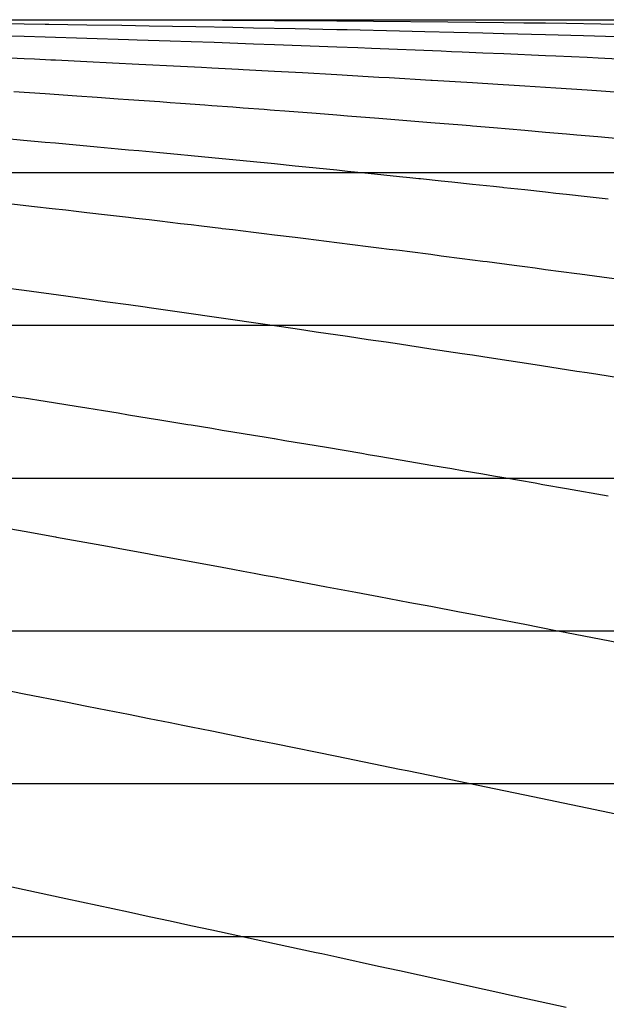
# Model space of a CAD drawing. Units: metres. Extents: x -5280 to 271000, y -1 to 20001.
# Drawn here: x 163174 to 167012, y 13556 to 20000 of the extents above; entities that cross this region are included whole.
import ezdxf

# ---------------------------------------------------------------- set-up
doc = ezdxf.new("R2010")
doc.units = ezdxf.units.M

msp = doc.modelspace()

# ---------------------------------------------------------------- linework, layer by layer
at = {"layer": 'bc'}
for points in [[(114271.289063, 20000.03125, 25687.544922), (123466.679688, 20000.03125, 25858.003906), (132662.171875, 20000.03125, 26036.353516), (132662.171875, 20000.03125, 26036.353516), (141857.671875, 20000.03125, 26214.701172), (151053.265625, 20000.03125, 26400.941406), (160249.046875, 20000.03125, 26591.091797), (160249.046875, 20000.03125, 26591.091797), (169444.828125, 20000.03125, 26781.242188), (178640.8125, 20000.03125, 26975.304688), (187837.09375, 20000.03125, 27169.300781), (187837.09375, 20000.03125, 27169.300781), (197033.359375, 20000.03125, 27363.296875), (206229.921875, 20000.03125, 27557.224609), (215426.875, 20000.03125, 27747.109375), (215426.875, 20000.03125, 27747.109375), (216075.546875, 20000.03125, 27766.398438), (216724.234375, 20000.03125, 27785.644531), (217372.78125, 19999.765625, 27804.84375), (217372.78125, 19999.765625, 27804.84375), (218021.3125, 19999.501953, 27824.039063), (218669.703125, 19998.972656, 27843.189453)], [(162657.734375, 20000.03125, 13862.879883), (163203.515625, 20000.03125, 14007.838867), (163749.328125, 20000.03125, 14152.262695), (163749.328125, 20000.03125, 14152.262695), (164295.125, 20000.03125, 14296.686523), (164840.9375, 20000.03125, 14440.573242), (165386.765625, 20000.03125, 14583.915039), (165386.765625, 20000.03125, 14583.915039), (165932.59375, 20000.03125, 14727.256836), (166478.453125, 20000.03125, 14870.053711), (167024.34375, 20000.03125, 15012.293945), (167024.34375, 20000.03125, 15012.293945), (167570.21875, 20000.03125, 15154.53418), (168116.140625, 20000.03125, 15296.21875), (168662.09375, 20000.03125, 15437.337891), (168662.09375, 20000.03125, 15437.337891), (169208.03125, 20000.03125, 15578.457031), (169754.015625, 20000.03125, 15719.011719), (170300.046875, 20000.03125, 15858.990234), (170300.046875, 20000.03125, 15858.990234), (170846.0625, 20000.03125, 15998.969727), (171392.140625, 20000.03125, 16138.373047)], [(162657.734375, 20000.03125, 26646.15625), (163203.515625, 20000.03125, 26656.845703), (163749.328125, 20000.03125, 26667.529297), (163749.328125, 20000.03125, 26667.529297), (164295.125, 20000.03125, 26678.212891), (164840.9375, 20000.03125, 26688.886719), (165386.765625, 20000.03125, 26699.582031), (165386.765625, 20000.03125, 26699.582031), (165932.59375, 20000.03125, 26710.277344), (166478.453125, 20000.03125, 26720.996094), (167024.34375, 20000.03125, 26731.769531), (167024.34375, 20000.03125, 26731.769531), (167570.21875, 20000.03125, 26742.542969), (168116.140625, 20000.03125, 26753.369141), (168662.09375, 20000.03125, 26764.283203), (168662.09375, 20000.03125, 26764.283203), (169208.03125, 20000.03125, 26775.197266), (169754.015625, 20000.03125, 26786.199219), (170300.046875, 20000.03125, 26797.316406), (170300.046875, 20000.03125, 26797.316406), (170846.0625, 20000.03125, 26808.433594), (171392.140625, 20000.03125, 26819.669922)]]:
    msp.add_polyline3d(points, dxfattribs=at)
at = {"layer": 'bt'}
for points in [[(114271.289063, 19999.998047, 25690.513672), (123466.710938, 19999.998047, 25859.978516), (128064.429688, 19999.998047, 25947.179688), (137259.921875, 19999.998047, 26125.527344), (151053.3125, 19999.998047, 26401.917969), (160249.046875, 20000, 26591.091797), (174042.890625, 20000, 26878.753906), (178640.890625, 20000, 26975.289063), (201631.734375, 20000.001953, 27459.748047), (215426.875, 20000.001953, 27747.109375), (218039.59375, 20000.001953, 27824.623047)], [(162657.75, 20000, 13743.275391), (163203.53125, 20000, 13886.969727), (163612.875, 20000, 13994.516602), (163885.765625, 20000, 14066.104492), (164022.21875, 20000, 14101.866211), (164431.578125, 20000, 14209.023438), (164568.03125, 20000, 14244.6875), (164840.9375, 20000, 14315.983398), (165250.3125, 20000, 14422.749023), (165659.6875, 20000, 14529.318359), (166069.0625, 20000, 14635.692383), (166342, 20000, 14706.498047), (166478.46875, 20000, 14741.868164), (167024.34375, 20000, 14883.120117)], [(114266.492188, 19000, 25690.513672), (123461.546875, 19000, 25859.978516), (128059.085938, 19000, 25947.179688), (137254.21875, 19000, 26125.527344), (141851.796875, 19000, 26216.675781), (146449.421875, 19000, 26309.296875), (151047.046875, 19000, 26401.917969), (155644.703125, 19000.001953, 26496.015625), (178633.515625, 19000.001953, 26975.289063), (192427.3125, 19000.001953, 27266.298828), (197025.34375, 19000.001953, 27363.28125), (215418.03125, 19000.003906, 27747.109375), (216715.59375, 19000.003906, 27785.689453), (218013.171875, 19000.003906, 27824.091797), (219309.65625, 19000.003906, 27862.287109)], [(163135.296875, 19000.001953, 8451.175781), (163203.53125, 19000.001953, 8467.329102), (163271.75, 19000.001953, 8483.494141), (163339.96875, 19000.001953, 8499.674805), (163408.203125, 19000.001953, 8515.84668), (163476.421875, 19000.001953, 8532.030273), (163681.09375, 19000.001953, 8580.616211), (163749.328125, 19000.001953, 8596.830078), (163817.546875, 19000.001953, 8613.03418), (163817.828125, 19000.001953, 8613.100586), (164090.453125, 19000.001953, 8678.716797), (164363.34375, 19000.001953, 8744.486328), (164431.578125, 19000.001953, 8760.929688), (164761.046875, 19000.001953, 8840.446289), (165113.859375, 19000.001953, 8926.746094), (165182.078125, 19000.001953, 8943.457031), (165659.6875, 19000.001953, 9060.462891), (165727.90625, 19000.001953, 9077.192383), (165864.375, 19000.001953, 9110.660156), (166137.296875, 19000.001953, 9177.630859), (166205.53125, 19000.001953, 9194.387695), (166273.765625, 19000.001953, 9211.133789), (166478.46875, 19000.001953, 9261.40625), (166546.703125, 19000.001953, 9278.167969), (166614.921875, 19000.001953, 9294.941406), (166678.078125, 19000.001953, 9310.452148), (166683.15625, 19000.001953, 9311.716797), (166819.640625, 19000.001953, 9345.680664), (166887.875, 19000.001953, 9362.654297), (166956.109375, 19000.001953, 9379.635742), (167024.34375, 19000.001953, 9396.626953)], [(114261.703125, 18000, 25690.513672), (123456.390625, 18000, 25859.978516), (137248.5, 18000, 26125.527344), (141845.90625, 18000, 26216.675781), (151040.78125, 18000, 26401.917969), (164833.3125, 18000.001953, 26686.166016), (187821.609375, 18000.001953, 27169.300781), (201615.15625, 18000.003906, 27459.748047), (206213.078125, 18000.003906, 27556.214844), (215409.1875, 18000.003906, 27747.109375), (218004.734375, 18000.003906, 27824.091797), (222540.8125, 18000.003906, 27957.349609)], [(163067.078125, 18000.001953, 6621.210938), (163271.75, 18000.001953, 6664.413086), (163325.09375, 18000.001953, 6675.694336), (163339.96875, 18000.001953, 6678.868652), (163408.203125, 18000.001953, 6693.422852), (163476.421875, 18000.001953, 6707.993164), (163612.875, 18000.001953, 6737.160645), (163681.09375, 18000.001953, 6751.756348), (163817.546875, 18000.001953, 6780.974121), (163885.765625, 18000.001953, 6795.595703), (163954, 18000.001953, 6810.23291), (163956.078125, 18000.001953, 6810.679199), (164022.21875, 18000.001953, 6824.997559), (164295.125, 18000.001953, 6884.185547), (164704.484375, 18000.001953, 6973.192383), (164840.9375, 18000.001953, 7002.932129), (164977.390625, 18000.001953, 7032.733398), (165113.859375, 18000.001953, 7062.507813), (165250.3125, 18000.001953, 7092.342285), (165386.765625, 18000.001953, 7122.23584), (165659.6875, 18000.001953, 7182.028809), (165844.3125, 18000.001953, 7222.589844), (165932.609375, 18000.001953, 7242.338379), (166069.0625, 18000.001953, 7272.924316), (166205.53125, 18000.001953, 7303.567871), (166342, 18000.001953, 7334.181152), (166478.46875, 18000.001953, 7364.850586), (166887.875, 18000.001953, 7457.022461), (167087.640625, 18000.001953, 7502.105469)], [(114256.914063, 17000, 25690.513672), (123451.234375, 17000, 25859.978516), (137242.796875, 17000, 26125.527344), (151034.515625, 17000, 26401.917969), (164826.5, 17000.001953, 26686.166016), (169423.875, 17000.001953, 26782.220703), (174021.328125, 17000.001953, 26878.753906), (183216.296875, 17000.001953, 27072.304688), (187813.875, 17000.001953, 27169.300781), (192411.46875, 17000.001953, 27266.298828), (197009.125, 17000.001953, 27363.28125), (201606.859375, 17000.003906, 27459.748047), (206204.609375, 17000.003906, 27556.214844), (210802.4375, 17000.003906, 27652.167969), (215400.34375, 17000.003906, 27747.109375), (217996.296875, 17000.003906, 27824.091797), (222533.4375, 17000.003906, 27957.349609)], [(163135.3125, 17000.001953, 5361.539063), (163203.53125, 17000.001953, 5374.635254), (163271.75, 17000.001953, 5387.746582), (163339.984375, 17000.001953, 5400.873047), (163408.203125, 17000.001953, 5413.996094), (163544.65625, 17000.001953, 5440.286621), (163837.453125, 17000.001953, 5496.806641), (163885.78125, 17000.001953, 5506.231445), (163954, 17000.001953, 5519.554688), (164022.21875, 17000.001953, 5532.875488), (164090.453125, 17000.001953, 5546.210938), (164295.125, 17000.001953, 5586.269043), (164419.921875, 17000.001953, 5610.733887), (164431.578125, 17000.001953, 5613.039063), (164499.8125, 17000.001953, 5626.545898), (164568.03125, 17000.001953, 5640.066895), (164636.265625, 17000.001953, 5653.584473), (164704.484375, 17000.001953, 5667.117676), (164909.171875, 17000.001953, 5707.768066), (164994.3125, 17000.001953, 5724.706055), (165113.859375, 17000.001953, 5748.496094), (165318.53125, 17000.001953, 5789.303223), (165386.765625, 17000.001953, 5802.929688), (165455, 17000.001953, 5816.552246), (165570.703125, 17000.001953, 5839.689941), (165591.453125, 17000.001953, 5843.87793), (165659.6875, 17000.001953, 5857.648438), (165727.90625, 17000.001953, 5871.432617), (165796.140625, 17000.001953, 5885.231934), (166137.296875, 17000.001953, 5954.320801), (166139.328125, 17000.001953, 5954.732422), (166205.53125, 17000.001953, 5968.290039), (166273.765625, 17000.001953, 5982.259277), (166478.46875, 17000.001953, 6024.236328), (166683.15625, 17000.001953, 6066.289063), (167024.34375, 17000.001953, 6136.552734)], [(114252.125, 15999.999023, 25690.513672), (123446.070313, 16000, 25859.978516), (128043.0625, 16000, 25947.179688), (137237.078125, 16000, 26125.527344), (151028.25, 16000.000977, 26401.917969), (174014.140625, 16000.001953, 26878.753906), (178611.40625, 16000.001953, 26975.289063), (183208.734375, 16000.001953, 27072.304688), (187806.140625, 16000.00293, 27169.300781), (192403.546875, 16000.00293, 27266.298828), (210793.78125, 16000.003906, 27652.167969), (215391.5, 16000.003906, 27747.109375), (216689.6875, 16000.003906, 27785.689453), (219933.78125, 16000.003906, 27881.386719)], [(163135.34375, 16000.000977, 4353.571289), (163271.796875, 16000.000977, 4377.46875), (163340.015625, 16000.000977, 4389.4375), (163408.234375, 16000.000977, 4401.405762), (163476.46875, 16000.000977, 4413.387695), (163612.90625, 16000.000977, 4437.378906), (163681.140625, 16000.000977, 4449.388184), (163757.796875, 16000.000977, 4462.895508), (163885.8125, 16000.000977, 4485.648438), (164090.484375, 16000.000977, 4522.097168), (164295.15625, 16000.000977, 4558.626465), (164348.859375, 16000.000977, 4568.227539), (164363.390625, 16000.000977, 4570.84668), (164431.625, 16000.000977, 4583.144531), (164499.84375, 16000.001953, 4595.456055), (164636.296875, 16000.001953, 4620.105957), (164704.53125, 16000.001953, 4632.443848), (164772.75, 16000.001953, 4644.79541), (164840.984375, 16000.001953, 4657.146484), (165045.671875, 16000.001953, 4694.268555), (165113.890625, 16000.001953, 4706.660156), (165250.34375, 16000.001953, 4731.470703), (165318.578125, 16000.001953, 4743.88916), (165517.796875, 16000.001953, 4780.201172), (165523.265625, 16000.001953, 4781.20752), (165591.5, 16000.001953, 4793.769043), (165932.640625, 16000.001953, 4856.679688), (166069.109375, 16000.001953, 4881.909668), (166095.34375, 16000.001953, 4886.765137), (166342.03125, 16000.001953, 4932.856445), (166546.734375, 16000.001953, 4971.191895), (166664.296875, 16000.001953, 4993.247559), (166683.203125, 16000.001953, 4996.793457), (166751.4375, 16000.001953, 5009.607422), (166819.671875, 16000.001953, 5022.436035), (166956.140625, 16000.001953, 5048.104004), (167092.609375, 16000.001953, 5073.812988)], [(114247.335938, 14999.999023, 25690.513672), (123440.914063, 15000, 25859.978516), (128037.71875, 15000, 25947.179688), (137231.375, 15000, 26125.527344), (141828.21875, 15000, 26216.675781), (146425.109375, 15000.000977, 26309.296875), (151021.984375, 15000.000977, 26401.917969), (155618.921875, 15000.000977, 26496.015625), (160215.890625, 15000.000977, 26591.091797), (164812.859375, 15000.001953, 26686.166016), (187798.40625, 15000.00293, 27169.300781), (192395.625, 15000.00293, 27266.298828), (196992.90625, 15000.00293, 27363.28125), (201590.28125, 15000.00293, 27459.748047), (206187.65625, 15000.00293, 27556.214844), (215382.65625, 15000.003906, 27747.109375), (217979.4375, 15000.003906, 27824.091797), (219925.734375, 15000.003906, 27881.386719)], [(163067.015625, 15000.000977, 3493.110596), (163339.921875, 15000.000977, 3537.211426), (163476.375, 15000.000977, 3559.289551), (163612.828125, 15000.000977, 3581.416992), (163749.28125, 15000.000977, 3603.594238), (163885.734375, 15000.000977, 3625.774902), (164022.1875, 15000.000977, 3648.004883), (164144.953125, 15000.000977, 3668.050781), (164295.09375, 15000.000977, 3692.979248), (164431.546875, 15000.000977, 3715.686279), (164840.921875, 15000.001953, 3784.011475), (165113.84375, 15000.001953, 3829.733887), (165250.296875, 15000.001953, 3852.646729), (165290.28125, 15000.001953, 3859.374023), (165659.6875, 15000.001953, 3921.593994), (165796.15625, 15000.001953, 3944.661621), (165932.609375, 15000.001953, 3967.733398), (166069.078125, 15000.001953, 3990.855713), (166205.5625, 15000.001953, 4014.029053), (166342.03125, 15000.001953, 4037.206787), (166447.140625, 15000.001953, 4055.097656), (166614.96875, 15000.001953, 4084.175537), (166751.4375, 15000.001953, 4107.83252), (167160.859375, 15000.001953, 4179.064941)], [(114242.546875, 13999.999023, 25690.513672), (123435.757813, 14000, 25859.978516), (128032.375, 14000, 25947.179688), (137225.65625, 14000, 26125.527344), (141822.328125, 14000, 26216.675781), (151015.734375, 14000.000977, 26401.917969), (173999.78125, 14000.001953, 26878.753906), (187790.671875, 14000.00293, 27169.300781), (192387.703125, 14000.00293, 27266.298828), (201581.984375, 14000.00293, 27459.748047), (206179.1875, 14000.00293, 27556.214844), (210776.453125, 14000.003906, 27652.167969), (215373.828125, 14000.003906, 27747.109375), (222511.328125, 14000.003906, 27957.349609)], [(163066.53125, 14000.000977, 2769.790771), (163339.4375, 14000.000977, 2809.086426), (163475.875, 14000.000977, 2828.772949), (163509.3125, 14000.000977, 2833.606445), (163612.328125, 14000.000977, 2848.726318), (163748.78125, 14000.000977, 2868.797852), (163885.234375, 14000.000977, 2888.882813), (164021.6875, 14000.000977, 2909.015381), (164290.421875, 14000.000977, 2948.772949), (164703.96875, 14000.001953, 3011.112793), (165113.359375, 14000.001953, 3073.148682), (165659.203125, 14000.001953, 3156.368896), (165885.890625, 14000.001953, 3191.106689), (166068.609375, 14000.001953, 3219.54541), (166205.078125, 14000.001953, 3240.844482), (166341.5625, 14000.001953, 3262.156494), (166478.03125, 14000.001953, 3283.516113), (166700, 14000.001953, 3318.340332), (166750.984375, 14000.001953, 3326.451904), (166887.46875, 14000.001953, 3348.210205), (167160.421875, 14000.001953, 3391.833252)]]:
    msp.add_polyline3d(points, dxfattribs=at)
at = {"layer": 'wl'}
for points in [[(117900, 20000.03125, 15999.999023), (118991.6875, 20000.03125, 15999.999023), (120083.367188, 20000.03125, 16000), (124450.046875, 20000.03125, 16000), (126633.367188, 20000.03125, 16000), (127725.023438, 20000.03125, 16000), (133183.28125, 20000.03125, 16000), (143022.828125, 20000.03125, 16000.000977), (144099.953125, 20000.03125, 16000.000977), (145191.65625, 20000.03125, 16000.000977), (151323.078125, 20000.03125, 16000.000977), (156108.46875, 20000.03125, 16000.000977), (158291.609375, 20000.03125, 16000.000977), (167070.421875, 20000.03125, 16000.001953), (168116.109375, 20000.03125, 16000.001953), (170850.09375, 20000.03125, 16000.001953)], [(117900, 20000.03125, 17000), (127179.195313, 20000.03125, 17000), (128270.851563, 20000.03125, 17000), (129362.5, 20000.03125, 17000), (129908.328125, 20000.03125, 17000), (132091.625, 20000.03125, 17000), (133183.28125, 20000.03125, 17000), (145191.65625, 20000.03125, 17000), (151741.890625, 20000.03125, 17000), (153291.890625, 20000.03125, 17000), (153379.390625, 20000.03125, 17000.001953), (161566.1875, 20000.03125, 17000.001953), (163749.328125, 20000.03125, 17000.001953), (171269.5625, 20000.03125, 17000.001953), (174801.421875, 20000.03125, 17000.001953)], [(117900, 20000.03125, 18000), (127179.195313, 20000.03125, 18000), (132091.625, 20000.03125, 18000), (133145.046875, 20000.03125, 18000), (135366.578125, 20000.03125, 18000), (137549.890625, 20000.03125, 18000), (138095.71875, 20000.03125, 18000), (140824.890625, 20000.03125, 18000), (141370.734375, 20000.03125, 18000), (146829.21875, 20000.03125, 18000), (147080.609375, 20000.03125, 18000), (147375.078125, 20000.03125, 18000), (150104.34375, 20000.03125, 18000), (150650.203125, 20000.03125, 18000), (172484.3125, 20000.03125, 18000.001953), (178850.25, 20000.03125, 18000.001953)], [(117900, 20000.03125, 19000), (119537.523438, 20000.03125, 19000), (120083.367188, 20000.03125, 19000), (129362.5, 20000.03125, 19000), (130454.15625, 20000.03125, 19000), (131545.796875, 20000.03125, 19000), (133183.28125, 20000.03125, 19000), (145191.65625, 20000.03125, 19000), (154033.859375, 20000.03125, 19000.001953), (156108.46875, 20000.03125, 19000.001953), (158291.609375, 20000.03125, 19000.001953), (167474.8125, 20000.03125, 19000.001953), (181205.09375, 20000.03125, 19000.001953), (182832.953125, 20000.03125, 19000.001953), (183005.484375, 20000.03125, 19000.001953)], [(117900, 20000.03125, 20000), (127179.195313, 20000.03125, 20000), (128270.851563, 20000.03125, 20000), (129362.5, 20000.03125, 20000), (132091.625, 20000.03125, 20000), (133183.28125, 20000.03125, 20000), (137549.890625, 20000.03125, 20000), (138641.546875, 20000.03125, 20000), (139733.21875, 20000.03125, 20000), (145191.65625, 20000.03125, 20000), (152089.125, 20000.03125, 20000), (157200.046875, 20000.03125, 20000.001953), (158291.609375, 20000.03125, 20000.001953), (167024.34375, 20000.03125, 20000.001953), (177557.84375, 20000.03125, 20000.001953)], [(117900, 20000.03125, 21000), (127179.195313, 20000.03125, 21000), (132091.625, 20000.03125, 21000), (133183.28125, 20000.03125, 21000), (133729.109375, 20000.03125, 21000), (135912.40625, 20000.03125, 21000), (141370.734375, 20000.03125, 21000), (141564.375, 20000.03125, 21000), (141916.578125, 20000.03125, 21000), (146283.375, 20000.03125, 21000), (149327.96875, 20000.03125, 21000), (152833.5625, 20000.03125, 21000), (156108.46875, 20000.03125, 21000.001953), (158291.609375, 20000.03125, 21000.001953), (159383.140625, 20000.03125, 21000.001953), (160057.265625, 20000.03125, 21000.001953), (176850.78125, 20000.03125, 21000.001953), (185006.40625, 20000.03125, 21000.001953), (190407.78125, 20000.03125, 21000.001953), (191768.4375, 20000.03125, 21000.001953)], [(117900, 20000.03125, 23000), (136458.234375, 20000.03125, 23000), (137004.0625, 20000.03125, 23000), (138095.71875, 20000.03125, 23000), (142462.421875, 20000.03125, 23000), (144099.953125, 20000.03125, 23000), (147375.078125, 20000.03125, 23000), (165932.578125, 20000.03125, 23000.001953), (168116.109375, 20000.03125, 23000.001953), (168775.046875, 20000.03125, 23000.001953), (174668.375, 20000.03125, 23000.001953), (176788.796875, 20000.03125, 23000.001953), (177942.65625, 20000.03125, 23000.001953), (182757.34375, 20000.03125, 23000.001953)], [(117900, 20000.03125, 24000), (120083.367188, 20000.03125, 24000), (123358.382813, 20000.03125, 24000), (126633.367188, 20000.03125, 24000), (132091.625, 20000.03125, 24000), (133183.28125, 20000.03125, 24000), (133729.109375, 20000.03125, 24000), (135912.40625, 20000.03125, 24000), (144099.953125, 20000.03125, 24000), (147375.078125, 20000.03125, 24000), (165932.578125, 20000.03125, 24000.001953), (182302.828125, 20000.03125, 24000.001953), (184477.75, 20000.03125, 24000.001953), (190767.90625, 20000.03125, 24000.001953)], [(117900, 20000.03125, 25000), (118991.6875, 20000.03125, 25000), (120083.367188, 20000.03125, 25000), (129908.328125, 20000.03125, 25000), (132091.625, 20000.03125, 25000), (133183.28125, 20000.03125, 25000), (133729.109375, 20000.03125, 25000), (135912.40625, 20000.03125, 25000), (144099.953125, 20000.03125, 25000), (147375.078125, 20000.03125, 25000), (148696.359375, 20000.03125, 25000), (150650.203125, 20000.03125, 25000), (172484.3125, 20000.03125, 25000.001953)], [(130991.710938, 20000.03125, 26000), (135912.40625, 20000.03125, 26000), (144099.953125, 20000.03125, 26000), (147375.078125, 20000.03125, 26000), (165932.578125, 20000.03125, 26000.001953), (173143.453125, 20000.03125, 26000.001953)], [(145038.109375, 20000.03125, 22000), (149558.5, 20000.03125, 22000), (165932.578125, 20000.03125, 22000.001953), (182297.796875, 20000.03125, 22000.001953)], [(162657.71875, 20000.03125, 15000.000977), (167297.28125, 20000.03125, 15000.001953), (167464.921875, 20000.03125, 15000.001953), (167570.234375, 19999.755859, 15000.001953), (167961.125, 19998.724609, 15000.001953), (167979.671875, 19998.628906, 15000.001953), (168252.625, 19997.189453, 15000.001953), (168465.328125, 19996.054688, 15000.001953), (168525.609375, 19995.730469, 15000.001953), (168662.09375, 19994.998047, 15000.001953), (168798.578125, 19994.259766, 15000.001953), (168979.046875, 19993.277344, 15000.001953), (169071.5625, 19992.529297, 15000.001953), (169208.046875, 19991.417969, 15000.001953), (169500.828125, 19989.017578, 15000.001953), (169754.03125, 19986.251953, 15000.001953), (169890.53125, 19984.748047, 15000.001953), (170027.03125, 19983.236328, 15000.001953), (170030.09375, 19983.203125, 15000.001953), (170163.53125, 19981.714844, 15000.001953), (170436.546875, 19978.640625, 15000.001953), (170569.078125, 19977.136719, 15000.001953), (170982.59375, 19971.287109, 15000.001953)], [(163174.609375, 20000.03125, 14000.000977), (163339.96875, 20000.03125, 14000.000977), (163620.84375, 20000.03125, 14000.000977), (163885.765625, 19999.376953, 14000.000977), (164022.21875, 19999.039063, 14000.000977), (164075.359375, 19998.90625, 14000.000977), (164158.671875, 19998.494141, 14000.000977), (164840.9375, 19995.083984, 14000.001953), (164977.390625, 19994.390625, 14000.001953), (165009.28125, 19994.230469, 14000.001953), (165488.90625, 19990.589844, 14000.001953), (165976.09375, 19985.628906, 14000.001953), (166342, 19981.841797, 14000.001953), (166472.90625, 19980.474609, 14000.001953), (166614.921875, 19978.636719, 14000.001953), (166751.390625, 19976.861328, 14000.001953), (166977.46875, 19973.898438, 14000.001953), (167160.8125, 19971.023438, 14000.001953)], [(163067.078125, 19975.158203, 13000.000977), (163339.96875, 19971.142578, 13000.000977), (163364.5, 19970.779297, 13000.000977), (163612.875, 19967.087891, 13000.000977), (163841.59375, 19963.662109, 13000.000977), (164022.21875, 19960.519531, 13000.000977), (164325.90625, 19955.1875, 13000.000977), (164568.03125, 19950.330078, 13000.001953), (164704.484375, 19947.572266, 13000.001953), (164977.390625, 19942.015625, 13000.001953), (165250.3125, 19936.410156, 13000.001953), (165317.828125, 19935.011719, 13000.001953), (165659.6875, 19927.074219, 13000.001953), (165825.515625, 19923.189453, 13000.001953), (166205.53125, 19913.273438, 13000.001953), (166339.296875, 19909.751953, 13000.001953), (166342, 19909.679688, 13000.001953), (166614.921875, 19902.433594, 13000.001953), (166863.34375, 19895.773438, 13000.001953), (167297.28125, 19882.919922, 13000.001953)], [(162956.046875, 19898.527344, 12000.000977), (163203.53125, 19891.138672, 12000.000977), (163339.96875, 19887.039063, 12000.000977), (163612.875, 19878.779297, 12000.000977), (163885.765625, 19870.445313, 12000.000977), (163943.109375, 19868.683594, 12000.000977), (164158.671875, 19861.519531, 12000.000977), (164295.125, 19856.958984, 12000.000977), (164447.296875, 19851.847656, 12000.000977), (164704.484375, 19842.521484, 12000.001953), (164840.9375, 19837.539063, 12000.001953), (165250.3125, 19822.443359, 12000.001953), (165386.765625, 19817.359375, 12000.001953), (165475.8125, 19814.029297, 12000.001953), (165932.609375, 19795.644531, 12000.001953), (166000.15625, 19792.898438, 12000.001953), (166069.0625, 19789.916016, 12000.001953), (166205.53125, 19783.988281, 12000.001953), (166342, 19778.03125, 12000.001953), (166614.921875, 19766.021484, 12000.001953), (166683.15625, 19763.001953, 12000.001953), (166887.875, 19753.886719, 12000.001953), (166960.15625, 19750.652344, 12000.001953), (167092.578125, 19744.431641, 12000.001953)], [(162930.640625, 19758.787109, 11000.000977), (163203.53125, 19746.341797, 11000.000977), (163271.75, 19743.212891, 11000.000977), (163377.09375, 19738.365234, 11000.000977), (163408.203125, 19736.869141, 11000.000977), (163612.875, 19726.988281, 11000.000977), (163782.53125, 19718.742188, 11000.000977), (163954, 19710.023438, 11000.000977), (164226.890625, 19696.035156, 11000.000977), (164363.34375, 19688.988281, 11000.000977), (164431.578125, 19685.455078, 11000.000977), (164605.765625, 19676.390625, 11000.001953), (164636.25, 19674.738281, 11000.001953), (164840.9375, 19663.59375, 11000.001953), (165023.59375, 19653.576172, 11000.001953), (165250.3125, 19640.59375, 11000.001953), (165455, 19628.783203, 11000.001953), (165523.21875, 19624.828125, 11000.001953), (165591.453125, 19620.863281, 11000.001953), (165864.375, 19604.896484, 11000.001953), (165872.171875, 19604.4375, 11000.001953), (166137.296875, 19588.228516, 11000.001953), (166303.0625, 19578.015625, 11000.001953), (166410.234375, 19571.158203, 11000.001953), (166478.46875, 19566.779297, 11000.001953), (166683.15625, 19553.574219, 11000.001953), (166887.875, 19540.271484, 11000.001953), (167160.8125, 19522.378906, 11000.001953)], [(163135.203125, 19529.822266, 10000.000977), (163339.96875, 19516.064453, 10000.000977), (163547.4375, 19502.03125, 10000.000977), (163681.09375, 19492.675781, 10000.000977), (163817.546875, 19483.078125, 10000.000977), (163885.765625, 19478.263672, 10000.000977), (164090.453125, 19463.75, 10000.000977), (164158.671875, 19458.884766, 10000.000977), (164226.890625, 19454.017578, 10000.000977), (164385.796875, 19442.623047, 10000.000977), (164431.578125, 19439.240234, 10000.000977), (164568.03125, 19429.119141, 10000.001953), (164636.25, 19424.042969, 10000.001953), (164772.71875, 19413.849609, 10000.001953), (164812.109375, 19410.898438, 10000.001953), (164840.9375, 19408.679688, 10000.001953), (164909.171875, 19403.417969, 10000.001953), (165113.859375, 19387.560547, 10000.001953), (165250.3125, 19376.927734, 10000.001953), (165318.53125, 19371.59375, 10000.001953), (165523.21875, 19355.505859, 10000.001953), (165680.03125, 19343.109375, 10000.001953), (165864.375, 19328.080078, 10000.001953), (166069.0625, 19311.277344, 10000.001953), (166121.953125, 19306.916016, 10000.001953), (166137.296875, 19305.619141, 10000.001953), (166273.765625, 19294.052734, 10000.001953), (166478.46875, 19276.603516, 10000.001953), (166546.703125, 19270.761719, 10000.001953), (166614.921875, 19264.900391, 10000.001953), (166751.390625, 19253.148438, 10000.001953), (166819.640625, 19247.25, 10000.001953), (166956.109375, 19235.412109, 10000.001953), (167097.328125, 19223.105469, 10000.001953)], [(163067.078125, 19223.802734, 9000.000977), (163198.84375, 19212.189453, 9000.000977), (163271.75, 19205.574219, 9000.000977), (163339.96875, 19199.369141, 9000.000977), (163408.203125, 19193.15625, 9000.000977), (163476.421875, 19186.925781, 9000.000977), (163544.640625, 19180.679688, 9000.000977), (163612.875, 19174.425781, 9000.000977), (163681.09375, 19168.154297, 9000.000977), (163817.546875, 19155.572266, 9000.000977), (163885.765625, 19149.259766, 9000.000977), (163954, 19142.931641, 9000.000977), (164090.453125, 19130.244141, 9000.000977), (164207.78125, 19119.285156, 9000.000977), (164295.125, 19110.902344, 9000.000977), (164431.578125, 19097.761719, 9000.000977), (164499.8125, 19091.169922, 9000.001953), (164568.03125, 19084.5625, 9000.001953), (164704.484375, 19071.308594, 9000.001953), (164724.84375, 19069.324219, 9000.001953), (164772.71875, 19064.548828, 9000.001953), (164840.9375, 19057.732422, 9000.001953), (164977.390625, 19044.050781, 9000.001953), (165045.625, 19037.193359, 9000.001953), (165113.859375, 19030.318359, 9000.001953), (165182.078125, 19023.423828, 9000.001953), (165249.59375, 19016.59375, 9000.001953), (165250.3125, 19016.521484, 9000.001953), (165318.53125, 19009.603516, 9000.001953), (165455, 18995.724609, 9000.001953), (165659.6875, 18974.789063, 9000.001953), (165727.90625, 18967.78125, 9000.001953), (165786.71875, 18961.726563, 9000.001953), (165796.140625, 18960.734375, 9000.001953), (165932.609375, 18946.341797, 9000.001953), (166000.84375, 18939.117188, 9000.001953), (166137.296875, 18924.636719, 9000.001953), (166273.765625, 18910.091797, 9000.001953), (166332.28125, 18903.835938, 9000.001953), (166342, 18902.775391, 9000.001953), (166478.46875, 18887.833984, 9000.001953), (166614.921875, 18872.826172, 9000.001953), (166683.15625, 18865.306641, 9000.001953), (166751.390625, 18857.769531, 9000.001953), (166886.953125, 18842.75, 9000.001953), (166887.875, 18842.648438, 9000.001953), (167024.34375, 18827.458984, 9000.001953)], [(163067.078125, 18801.167969, 8000.001465), (163271.75, 18777.916016, 8000.001465), (163387.203125, 18764.738281, 8000.001465), (163476.421875, 18754.529297, 8000.001465), (163544.640625, 18746.703125, 8000.001465), (163612.875, 18738.867188, 8000.001465), (163749.328125, 18723.142578, 8000.001465), (163885.765625, 18707.367188, 8000.001465), (163933.3125, 18701.851563, 8000.001465), (164022.21875, 18691.335938, 8000.001465), (164090.453125, 18683.248047, 8000.001465), (164226.890625, 18667.029297, 8000.001465), (164295.125, 18658.896484, 8000.001465), (164363.34375, 18650.744141, 8000.001465), (164489.6875, 18635.621094, 8000.001465), (164499.8125, 18634.386719, 8000.001465), (164568.03125, 18626.046875, 8000.001465), (164636.25, 18617.701172, 8000.001465), (164704.484375, 18609.332031, 8000.001465), (164772.71875, 18600.949219, 8000.001465), (164840.9375, 18592.556641, 8000.001465), (164977.390625, 18575.714844, 8000.001465), (165045.625, 18567.277344, 8000.001465), (165182.078125, 18550.345703, 8000.001465), (165250.3125, 18541.863281, 8000.001465), (165455, 18516.3125, 8000.001465), (165523.21875, 18507.765625, 8000.001465), (165591.453125, 18499.199219, 8000.001465), (165639.015625, 18493.224609, 8000.001465), (165659.6875, 18490.583984, 8000.001465), (165727.90625, 18481.847656, 8000.001465), (165864.375, 18464.333984, 8000.001465), (165932.609375, 18455.556641, 8000.001465), (166069.0625, 18437.949219, 8000.001465), (166137.296875, 18429.125, 8000.001465), (166205.53125, 18420.277344, 8000.001465), (166232.703125, 18416.753906, 8000.001465), (166410.234375, 18393.304688, 8000.001465), (166478.46875, 18384.269531, 8000.001465), (166546.703125, 18375.212891, 8000.001465), (166614.921875, 18366.138672, 8000.001465), (166819.640625, 18338.828125, 8000.001465), (166838.828125, 18336.275391, 8000.001465), (166887.875, 18329.712891, 8000.001465), (167160.8125, 18293.025391, 8000.001465)], [(163067.078125, 18248.314453, 7000.001465), (163203.53125, 18229.628906, 7000.001465), (163476.421875, 18192.089844, 7000.001465), (163612.875, 18173.230469, 7000.001465), (163749.328125, 18154.292969, 7000.001465), (163885.765625, 18135.335938, 7000.001465), (163995, 18120.097656, 7000.001465), (164022.21875, 18116.208984, 7000.001465), (164158.671875, 18096.642578, 7000.001465), (164295.125, 18077.054688, 7000.001465), (164431.578125, 18057.390625, 7000.001465), (164568.03125, 18037.648438, 7000.001465), (164704.484375, 18017.886719, 7000.001465), (164840.9375, 17998.042969, 7000.001465), (164977.390625, 17978.123047, 7000.001465), (165045.625, 17968.154297, 7000.001465), (165113.859375, 17958.164063, 7000.001465), (165318.53125, 17928.113281, 7000.001465), (165455, 17908.003906, 7000.001465), (165572.75, 17890.597656, 7000.001465), (165659.6875, 17877.585938, 7000.001465), (165727.90625, 17867.353516, 7000.001465), (165796.140625, 17857.103516, 7000.001465), (165864.375, 17846.845703, 7000.001465), (166069.0625, 17815.970703, 7000.001465), (166119.96875, 17808.271484, 7000.001465), (166137.296875, 17805.621094, 7000.001465), (166205.53125, 17795.169922, 7000.001465), (166273.765625, 17784.716797, 7000.001465), (166546.703125, 17742.726563, 7000.001465), (166751.390625, 17711.078125, 7000.001465), (166819.640625, 17700.492188, 7000.001465), (166887.875, 17689.900391, 7000.001465), (166956.109375, 17679.291016, 7000.001465), (167092.578125, 17658.025391, 7000.001465)], [(163067.078125, 17545.808594, 6000.001465), (163179.390625, 17528.142578, 6000.001465), (163203.53125, 17524.308594, 6000.001465), (163339.96875, 17502.583984, 6000.001465), (163408.203125, 17491.707031, 6000.001465), (163544.640625, 17469.898438, 6000.001465), (163612.875, 17458.982422, 6000.001465), (163721.8125, 17441.505859, 6000.001465), (163817.546875, 17425.982422, 6000.001465), (163885.765625, 17414.902344, 6000.001465), (163954, 17403.800781, 6000.001465), (164022.21875, 17392.699219, 6000.001465), (164090.453125, 17381.578125, 6000.001465), (164274.796875, 17351.451172, 6000.001465), (164295.125, 17348.126953, 6000.001465), (164431.578125, 17325.755859, 6000.001465), (164499.8125, 17314.552734, 6000.001465), (164568.03125, 17303.326172, 6000.001465), (164636.265625, 17292.095703, 6000.001465), (164704.484375, 17280.847656, 6000.001465), (164772.71875, 17269.578125, 6000.001465), (164838.890625, 17258.646484, 6000.001465), (164840.9375, 17258.304688, 6000.001465), (164909.171875, 17246.916016, 6000.001465), (164977.390625, 17235.507813, 6000.001465), (165045.625, 17224.095703, 6000.001465), (165113.859375, 17212.662109, 6000.001465), (165182.078125, 17201.212891, 6000.001465), (165413.78125, 17162.244141, 6000.001465), (165455, 17155.240234, 6000.001465), (165523.21875, 17143.625, 6000.001465), (165727.90625, 17108.697266, 6000.001465), (165864.375, 17085.341797, 6000.001465), (165932.609375, 17073.642578, 6000.001465), (166000.84375, 17061.927734, 6000.001465), (166069.0625, 17050.207031, 6000.001465), (166205.53125, 17026.712891, 6000.001465), (166273.765625, 17014.949219, 6000.001465), (166342, 17003.167969, 6000.001465), (166546.703125, 16967.744141, 6000.001465), (166597.1875, 16958.982422, 6000.001465), (166751.390625, 16931.974609, 6000.001465), (167024.34375, 16883.988281, 6000.001465)], [(163067.09375, 16676.363281, 5000.001465), (163203.53125, 16652.019531, 5000.001465), (163408.203125, 16615.410156, 5000.001465), (163415.484375, 16614.105469, 5000.001465), (163749.34375, 16553.646484, 5000.001465), (163817.5625, 16541.261719, 5000.001465), (164022.234375, 16504.019531, 5000.001465), (164054.890625, 16498.064453, 5000.001465), (164090.46875, 16491.525391, 5000.001465), (164295.140625, 16453.828125, 5000.001465), (164499.8125, 16416.021484, 5000.001465), (164568.046875, 16403.390625, 5000.001465), (164636.28125, 16390.757813, 5000.001465), (164707.5, 16377.549805, 5000.001465), (164772.734375, 16365.438477, 5000.001465), (164840.953125, 16352.770508, 5000.001465), (164909.1875, 16340.083984, 5000.001465), (165182.109375, 16289.212891, 5000.001465), (165372.515625, 16253.611328, 5000.001465), (165455.015625, 16238.042969, 5000.001465), (165523.25, 16225.151367, 5000.001465), (165591.484375, 16212.243164, 5000.001465), (165659.71875, 16199.333008, 5000.001465), (165727.9375, 16186.40625, 5000.001465), (165864.40625, 16160.517578, 5000.001465), (166050.921875, 16125.055664, 5000.001465), (166137.34375, 16108.474609, 5000.001465), (166205.5625, 16095.362305, 5000.001465), (166273.796875, 16082.250977, 5000.001465), (166342.03125, 16069.12207, 5000.001465), (166410.265625, 16055.976563, 5000.001465), (166478.5, 16042.829102, 5000.001465), (166683.203125, 16003.304688, 5000.001465), (166743.015625, 15991.733398, 5000.001465), (166751.4375, 15990.106445, 5000.001465), (167092.609375, 15923.950195, 5000.001465)], [(163067.125, 15615.303711, 4000.001465), (163203.5625, 15588.513672, 4000.001465), (163476.453125, 15534.80957, 4000.001465), (163612.90625, 15507.896484, 4000.001465), (163749.359375, 15480.921875, 4000.001465), (163885.8125, 15453.948242, 4000.001465), (164022.25, 15426.915039, 4000.001465), (164158.703125, 15399.819336, 4000.001465), (164241.71875, 15383.336914, 4000.001465), (164295.15625, 15372.586914, 4000.001465), (164431.609375, 15345.084961, 4000.001465), (164704.515625, 15289.963867, 4000.001465), (164840.96875, 15262.345703, 4000.001465), (165250.328125, 15179.266602, 4000.001465), (165659.703125, 15095.853516, 4000.001465), (165710.203125, 15085.532227, 4000.001465), (165932.625, 15039.491211, 4000.001465), (166342.015625, 14954.493164, 4000.001465), (166478.484375, 14926.091797, 4000.001465), (166887.875, 14840.692383, 4000.001465), (167208.859375, 14773.523438, 4000.001465)], [(162930.265625, 14365.21875, 3000.001465), (163203.140625, 14306.861328, 3000.001465), (163476.015625, 14248.386719, 3000.001465), (163885.3125, 14160.5, 3000.001465), (164021.75, 14131.158203, 3000.001465), (164158.1875, 14101.777344, 3000.001465), (164294.640625, 14072.40918, 3000.001465), (164431.078125, 14043.001953, 3000.001465), (164840.40625, 13954.657227, 3000.001465), (165113.28125, 13895.660156, 3000.001465), (165150.34375, 13887.638672, 3000.001465), (165249.734375, 13865.931641, 3000.001465), (165522.625, 13806.275391, 3000.001465), (165659.0625, 13776.423828, 3000.001465), (166341.3125, 13626.939453, 3000.001465), (166359.75, 13622.892578, 3000.001465), (166750.6875, 13536.336914, 3000.001465)]]:
    msp.add_polyline3d(points, dxfattribs=at)

doc.saveas('drawing.dxf')
